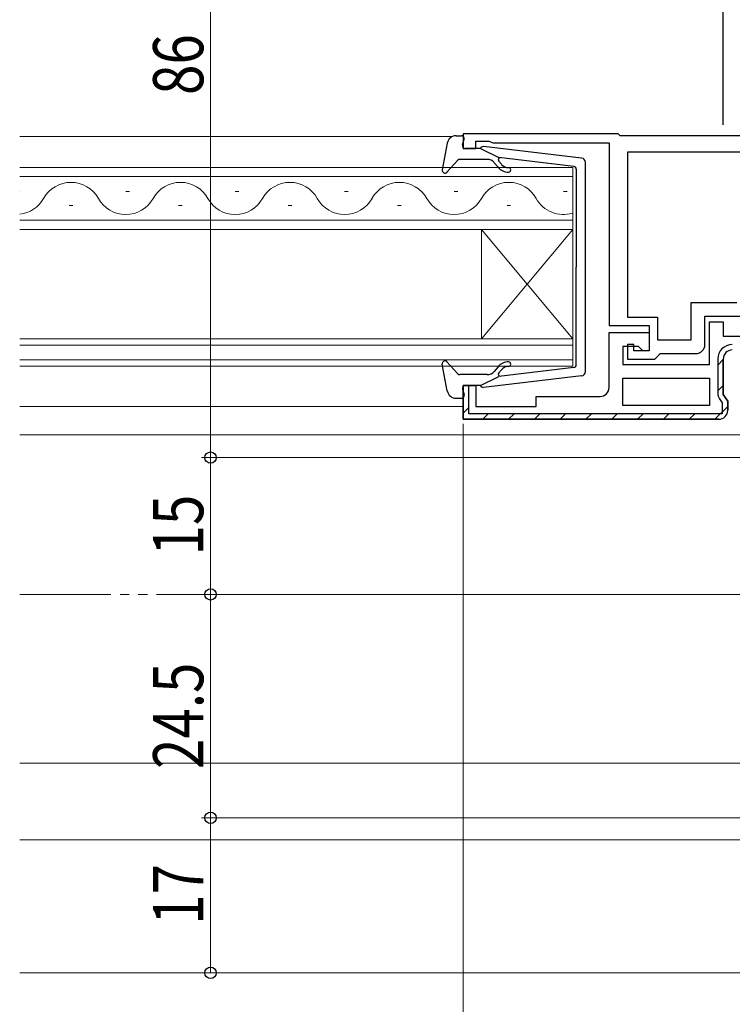
# Model space of a CAD drawing. Extents: x 0 to 1050, y 0 to 1573.
# Drawn here: x 594 to 672, y 204 to 312 of the extents above; entities that cross this region are included whole.
import ezdxf

# ---------------------------------------------------------------- set-up
doc = ezdxf.new("R2010")
doc.units = 0
doc.linetypes.add('YDIVIDE_1', pattern=[15, 10, -1, 1, -1, 1, -1])
for name, color, linetype, lineweight in [('YKK_11', 7, 'CONTINUOUS', 30), ('YKK_12', 2, 'CONTINUOUS', 13), ('YKK_13', 4, 'CONTINUOUS', 30), ('YKK_D', 6, 'CONTINUOUS', 13)]:
    doc.layers.add(name, color=color, linetype=linetype, lineweight=lineweight)
doc.styles.add('text-b', font='extslim2.shx', dxfattribs={"width": 0.8, "bigfont": 'extfont2.shx'})

msp = doc.modelspace()

# ---------------------------------------------------------------- linework, layer by layer
at = {"layer": 'YKK_11', "linetype": 'ByBlock', "lineweight": -2, "ltscale": 0.5}
for p, q in [((659.5, 299.9), (642.5, 299.9)), ((642.5, 299.9), (642.5, 298.3)), ((643.9, 298.3), (643.9, 299.1)), ((643.9, 299.1), (645.35, 299.1)), ((645.35, 299.1), (645.58, 299)), ((659.7, 299.7), (659.5, 299.9)), ((677.8, 299.7), (659.7, 299.7)), ((642.5, 298.3), (643.9, 298.3)), ((645.58, 299), (645.8, 298.9)), ((645.8, 298.9), (658.5, 298.9)), ((658.5, 298.9), (658.5, 278.9)), ((660.5, 297.9), (660.5, 279.8)), ((660.5, 297.9), (660.5, 279.8)), ((675.5, 297.9), (660.5, 297.9)), ((667.5, 277.3), (667.5, 281.4)), ((667.5, 281.4), (672.5, 281.4)), ((660.5, 279.8), (663.8, 279.8)), ((663.8, 279.8), (663.8, 277.3)), ((669, 276.8), (669, 279.9)), ((669, 279.9), (674, 279.9)), ((658.5, 278.9), (662.9, 278.9)), ((662.9, 278.9), (662.9, 276.1)), ((661.2, 276.8), (660.5, 276.8)), ((660.5, 276.8), (660.5, 275.2)), ((661.2, 276.1), (661.2, 276.8)), ((663.8, 277.3), (667.5, 277.3)), ((662.9, 276.1), (661.2, 276.1)), ((663.5, 275.2), (663.8, 275.5)), ((663.8, 275.5), (664.1, 275.8)), ((664.1, 275.8), (668, 275.8)), ((660.5, 275.2), (663.5, 275.2)), ((660, 273.1), (669.5, 273.1)), ((660, 273.1), (669.5, 273.1)), ((660, 270.1), (660, 273.1)), ((669.5, 273.1), (669.5, 270.1)), ((669.5, 270.1), (660, 270.1)), ((642.5, 268.6), (670.5, 268.6)), ((670.5, 268.6), (642.5, 268.6))]:
    msp.add_line(p, q, dxfattribs=at)
at = {"layer": 'YKK_11', "linetype": 'ByBlock', "lineweight": 30, "ltscale": 0.5}
for p, q in [((669.5, 274.6), (669.5, 279.3)), ((669.5, 279.3), (671, 279.3)), ((671, 279.3), (671, 277.7)), ((658.5, 272.1), (658.5, 278.1)), ((658.5, 278.1), (662.9, 278.1)), ((662.9, 278.1), (662.9, 276.1)), ((671, 277.7), (689, 277.7)), ((661.7, 276.6), (660, 276.6)), ((660, 276.6), (660, 274.6)), ((662.2, 276.1), (661.7, 276.6)), ((662.9, 276.1), (662.2, 276.1)), ((660, 274.6), (669.5, 274.6)), ((670.4, 275.2), (670.4, 271.47)), ((671, 275.2), (671, 271.31)), ((671, 271.31), (671, 275.2)), ((642.5, 268.6), (642.5, 272.3)), ((642.5, 272.3), (643.9, 272.3)), ((643.1, 272.3), (642.5, 272.3)), ((642.5, 272.3), (642.5, 268.6)), ((643.1, 269.2), (643.1, 272.3)), ((643.9, 272.3), (643.9, 270)), ((650.5, 270), (650.5, 271.1)), ((650.5, 271.1), (657.5, 271.1)), ((671, 271.31), (671.5, 270.6)), ((671.5, 270.6), (671, 271.31)), ((643.9, 270), (650.5, 270)), ((670.6, 270.84), (670.9, 270.41)), ((670.9, 270.41), (670.9, 269.2)), ((671.5, 270.6), (671.5, 269.6)), ((671.5, 269.6), (671.5, 270.6)), ((670.9, 269.2), (643.1, 269.2)), ((670.5, 268.6), (642.5, 268.6))]:
    msp.add_line(p, q, dxfattribs=at)
at = {"layer": 'YKK_11', "linetype": 'Continuous', "lineweight": 13}
for p, q in [((670.4, 274.55), (671, 275.15)), ((670.4, 271.72), (671, 272.32)), ((670.1, 268.6), (671.5, 270)), ((642.5, 269.28), (643.1, 269.88)), ((644.65, 268.6), (645.25, 269.2)), ((647.48, 268.6), (648.08, 269.2)), ((650.3, 268.6), (650.9, 269.2)), ((653.13, 268.6), (653.73, 269.2)), ((655.96, 268.6), (656.56, 269.2)), ((658.79, 268.6), (659.39, 269.2)), ((661.62, 268.6), (662.22, 269.2)), ((664.45, 268.6), (665.05, 269.2)), ((667.28, 268.6), (667.88, 269.2))]:
    msp.add_line(p, q, dxfattribs=at)
at = {"layer": 'YKK_11', "linetype": 'ByBlock', "lineweight": -2, "ltscale": 0.5}
msp.add_arc((668, 276.8), 1, 270, 360, dxfattribs=at)
at = {"layer": 'YKK_11', "linetype": 'ByBlock', "lineweight": 30, "ltscale": 0.5}
for centre, radius, start, end in [((672, 275.2), 1.6, 90, 180), ((672, 275.2), 1, 90, 180), ((672, 275.2), 1, 90, 180), ((657.5, 272.1), 1, 270, 360), ((671.5, 271.47), 1.1, 180, 215), ((670.5, 269.6), 1, 270, 360), ((670.5, 269.6), 1, 270, 360), ((670.5, 269.6), 1, 270, 360)]:
    msp.add_arc(centre, radius, start, end, dxfattribs=at)
at = {"layer": 'YKK_12'}
for p, q in [((593.88, 299.6), (641.29, 299.6)), ((593.88, 270), (642.5, 270)), ((593.88, 266.9), (690.8, 266.9)), ((593.88, 230.9), (682.5, 230.9)), ((728.2, 222.5), (593.88, 222.5)), ((738, 207.9), (593.88, 207.9))]:
    msp.add_line(p, q, dxfattribs=at)
at = {"layer": 'YKK_12', "linetype": 'Continuous'}
for p, q in [((654.5, 296.22), (593.88, 296.22)), ((654.5, 289.42), (654.5, 296.22)), ((593.88, 295.22), (654.5, 295.22)), ((593.9, 293.58), (593.88, 293.58)), ((605.9, 293.58), (605.5, 293.58)), ((617.9, 293.58), (617.5, 293.58)), ((629.9, 293.58), (629.5, 293.58)), ((641.9, 293.58), (641.5, 293.58)), ((653.9, 293.58), (653.5, 293.58)), ((599.7, 292.06), (599.3, 292.06)), ((611.7, 292.06), (611.3, 292.06)), ((623.7, 292.06), (623.3, 292.06)), ((635.7, 292.06), (635.3, 292.06)), ((647.7, 292.06), (647.3, 292.06)), ((593.88, 290.42), (654.5, 290.42)), ((654.5, 289.42), (593.88, 289.42)), ((644.5, 289.42), (644.5, 277.42)), ((654.5, 289.42), (644.5, 277.42)), ((654.5, 277.42), (644.5, 289.42)), ((654.5, 289.42), (654.5, 277.42)), ((593.88, 277.42), (654.5, 277.42)), ((654.5, 276.72), (593.88, 276.72)), ((654.5, 274.42), (654.5, 277.42)), ((593.88, 275.12), (654.5, 275.12)), ((654.5, 274.42), (593.88, 274.42))]:
    msp.add_line(p, q, dxfattribs=at)
at = {"layer": 'YKK_12', "linetype": 'YDIVIDE_1'}
msp.add_line((593.88, 249.4), (684.8, 249.4), dxfattribs=at)
at = {"layer": 'YKK_12', "linetype": 'Continuous'}
for centre, start, end in [((599.5, 291.14), 29.2025, 150.7975), ((611.5, 291.14), 29.2025, 150.7975), ((623.5, 291.14), 29.2025, 150.7975), ((635.5, 291.14), 29.2025, 150.7975), ((647.5, 291.14), 29.2025, 150.7975), ((593.5, 294.5), 276.2145, 330.7975), ((605.5, 294.5), 209.2025, 330.7975), ((617.5, 294.5), 209.2025, 330.7975), ((629.5, 294.5), 209.2025, 330.7975), ((641.5, 294.5), 209.2025, 330.7975), ((653.5, 294.5), 209.2025, 286.8279)]:
    msp.add_arc(centre, 3.44, start, end, dxfattribs=at)
at = {"layer": 'YKK_13'}
for p, q in [((671, 311.71), (671, 317.13)), ((671, 300.9), (671, 311.71))]:
    msp.add_line(p, q, dxfattribs=at)
at = {"layer": 'YKK_13', "ltscale": 0.5}
for p, q in [((641.73, 299.7), (642.3, 299.7)), ((642.41, 298.68), (642.59, 299.32)), ((640.75, 298.88), (640.2, 295.95)), ((644.4, 298.3), (642.7, 298.3)), ((644.4, 298.3), (646.4, 297.29)), ((655.46, 297.25), (644.72, 298.5)), ((641.91, 297), (640.72, 295.7)), ((645.13, 297.1), (642.13, 297.1)), ((646.38, 296.94), (646.71, 296.56)), ((654.63, 296.33), (646.4, 297.29)), ((646.32, 296.24), (645.9, 296.74)), ((654.9, 296.03), (654.9, 285.3)), ((655.9, 273.85), (655.9, 296.75)), ((654.9, 274.57), (654.9, 285.3)), ((640.75, 271.72), (640.2, 274.65)), ((641.91, 273.6), (640.72, 274.9)), ((646.32, 274.36), (645.9, 273.86)), ((654.63, 274.27), (646.4, 273.31)), ((645.13, 273.5), (642.13, 273.5)), ((644.4, 272.3), (646.4, 273.31)), ((655.46, 273.35), (644.72, 272.1)), ((646.38, 273.66), (646.71, 274.04)), ((644.4, 272.3), (642.7, 272.3)), ((642.41, 271.92), (642.59, 271.28)), ((641.73, 270.9), (642.3, 270.9))]:
    msp.add_line(p, q, dxfattribs=at)
for centre, radius, start, end in [((641.73, 298.7), 1, 90, 169.4879), ((642.3, 299.4), 0.3, 344.4346, 90), ((642.7, 298.6), 0.3, 164.4346, 270), ((644.68, 298.2), 0.3, 83.3791, 160.5288), ((642.13, 296.8), 0.3, 90, 137.6447), ((645.13, 296.1), 1, 40, 90), ((646.54, 297.07), 0.2, 83.3791, 220), ((655.4, 296.75), 0.5, 0, 83.3791), ((640.5, 295.9), 0.3, 169.4879, 317.6447), ((647.47, 297.2), 1.5, 220, 270), ((647.47, 297.2), 1, 220, 270), ((647.47, 295.95), 0.25, 270, 90), ((654.6, 296.03), 0.3, 0, 83.3791), ((640.5, 274.7), 0.3, 42.3553, 190.5121), ((647.47, 273.4), 1.5, 90, 140), ((647.47, 273.4), 1, 90, 140), ((647.47, 274.65), 0.25, 270, 90), ((654.6, 274.57), 0.3, 276.6209, 0), ((642.13, 273.8), 0.3, 222.3553, 270), ((645.13, 274.5), 1, 270, 320), ((646.54, 273.53), 0.2, 140, 276.6209), ((655.4, 273.85), 0.5, 276.6209, 0), ((642.7, 272), 0.3, 90, 195.5654), ((644.68, 272.4), 0.3, 199.4712, 276.6209), ((641.73, 271.9), 1, 190.5121, 270), ((642.3, 271.2), 0.3, 270, 15.5654)]:
    msp.add_arc(centre, radius, start, end, dxfattribs=at)
at = {"layer": 'YKK_D'}
for p, q in [((614.8, 350.4), (614.8, 264.4)), ((642.5, 268.1), (642.5, 179)), ((691.9, 264.4), (613.8, 264.4)), ((691.7, 264.4), (613.8, 264.4)), ((614.8, 264.4), (614.8, 249.4)), ((683.8, 249.4), (613.8, 249.4)), ((683.8, 249.4), (613.8, 249.4)), ((614.8, 249.4), (614.8, 224.9)), ((684, 224.9), (613.8, 224.9)), ((684, 224.9), (613.8, 224.9)), ((614.8, 224.9), (614.8, 207.91)), ((739.29, 207.91), (613.8, 207.91))]:
    msp.add_line(p, q, dxfattribs=at)
at = {"layer": 'YKK_D', "linetype": 'ByBlock', "lineweight": -2}
for centre in [(614.8, 264.4), (614.8, 264.4), (614.8, 249.4), (614.8, 249.4), (614.8, 224.9), (614.8, 224.9), (614.8, 207.91)]:
    msp.add_circle(centre, 0.625, dxfattribs=at)

# ---------------------------------------------------------------- texts
at = {"layer": 'YKK_D', "style": 'text-b', "width": 0.8}
for s, p in [('86', (614, 304.17)), ('15', (614, 253.67)), ('24.5', (614, 230.26)), ('17', (614, 213.18))]:
    msp.add_text(s, height=5.5, rotation=90, dxfattribs=at).set_placement(p)

doc.saveas('drawing.dxf')
